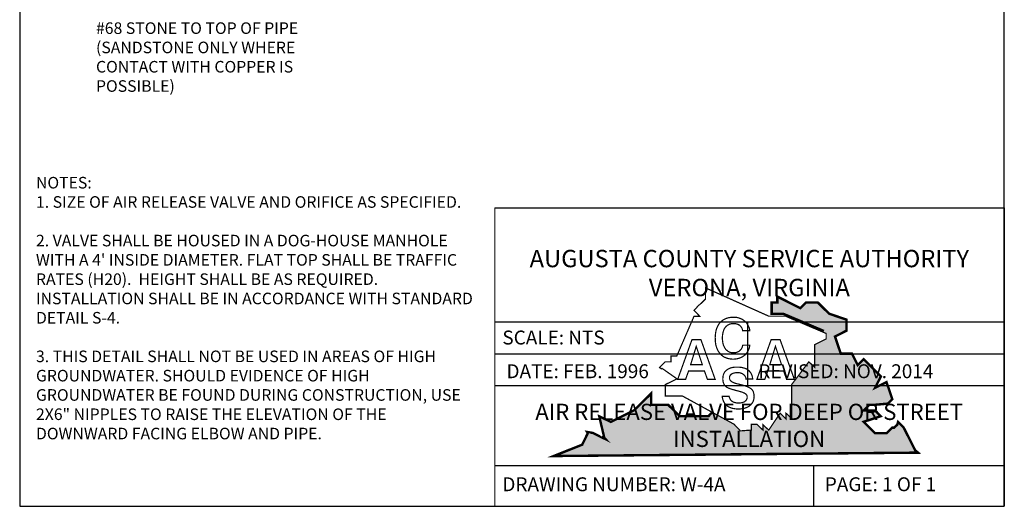
# Model space of a CAD drawing. Units: inches. Extents: x 9.3 to 17.8, y -0.1 to 10.9.
import ezdxf

# ---------------------------------------------------------------- set-up
doc = ezdxf.new("R2010")
doc.units = ezdxf.units.IN
doc.header["$MEASUREMENT"] = 0
for name, color, linetype in [('ACSA_BORDER', 1, 'CONTINUOUS'), ('ACSA_BORDER_TXT', 1, 'CONTINUOUS'), ('ACSA_HATCH', 5, 'CONTINUOUS'), ('ACSA_LOGO', 5, 'CONTINUOUS'), ('ACSA_TXT', 7, 'CONTINUOUS'), ('ACSA_UTILITY', 1, 'CONTINUOUS')]:
    doc.layers.add(name, color=color, linetype=linetype)
doc.styles.add('SD-STYLE', font='ROMANS')
doc.styles.get("Standard").update_dxf_attribs({"font": 'ROMANS'})

msp = doc.modelspace()

# ---------------------------------------------------------------- hatches: boundary and pattern name
at = {"layer": 'ACSA_HATCH'}
h = msp.add_hatch(dxfattribs=at)
h.set_pattern_fill('GRAVEL', color=256, scale=0.25, style=0)
h.set_pattern_definition([(228.012787504, (0.18, 0.25), (-2.000000000000016, -2.250000000000001), [0.033634, -3.329772011768425]), (184.969740728, (0.1575, 0.225), (2.999999999999994, 0.2500000000000088), [0.057717, -5.713981190307499]), (132.510447078, (0.1, 0.22), (2.500000000000029, -2.749999999999966), [0.040697, -4.029008149024925]), (267.273689006, (0.0025, 0.1575), (0.2500000000000061, 5.000000000000004), [0.0525595, -5.203389510407249]), (292.833654178, (0, 0.105), (-1.249999999999997, 3.000000000000007), [0.05153874999999999, -5.102343282022074]), (357.273689006, (0.02, 0.0575), (-5.000000000000004, 0.2500000000000064), [0.0525595, -5.203389510407249]), (37.6942404667, (0.0725, 0.055), (-3.25, -2.499999999999993), [0.06950724999999999, -6.881212137229]), (72.2553283749, (0.1275, 0.0975), (1.750000000000007, 5.500000000000001), [0.06562199999999999, -6.496580374203348]), (121.429565615, (0.1475, 0.16), (-2.000000000000005, 3.249999999999997), [0.0527375, -5.22101827743225]), (175.236358309, (0.12, 0.205), (2.749999999999996, -0.2500000000000095), [0.060208, -2.950190644698075]), (222.397437798, (0.06, 0.21), (-2.999999999999991, -2.749999999999993), [0.077862, -7.708343751198725]), (138.814074834, (0.25, 0.155), (-1.750000000000008, 1.5), [0.02657524999999999, -2.630961203183674]), (171.46923439, (0.23, 0.1725), (3.25, -0.4999999999999988), [0.05055925, -5.00537785403925]), (225, (0.18, 0.18), (-2.775557561562891e-17, -0.2499999999999832), [0.03535525, -0.318198140593275]), (203.198590514, (0.1625, 0.21), (1.249999999999997, 0.4999999999999938), [0.0190395, -1.884903776465975]), (291.801409486, (0.145, 0.2025), (-0.249999999999921, 0.7500000000000256), [0.02692575, -1.319365451783625]), (30.96375653209999, (0.155, 0.1775), (0.7500000000000132, 0.4999999999999949), [0.04373224999999999, -1.414005723711325]), (161.565051177, (0.1925, 0.2), (0.5000000000000029, -0.2499999999999942), [0.03162275, -0.7589466650420998]), (16.389540334, (0, 0.2025), (2.499999999999992, 0.750000000000011), [0.0443, -4.38571128666735]), (70.3461759419, (0.0425, 0.215), (-1.000000000000305, -2.750000000000849), [0.03716525, -3.67935193682975]), (293.198590514, (0.1925, 0.25), (-0.4999999999999926, 1.249999999999998), [0.03807875, -1.865864526465975]), (343.610459666, (0.2075, 0.215), (-2.499999999999992, 0.7500000000000109), [0.04429999999999999, -4.385711286667249]), (339.44395478, (0, 0.0475), (-1.250000000000009, 0.5000000000000061), [0.04271999999999999, -2.093280936329375]), (294.775140569, (0.04, 0.0325), (-1.250000000000001, 2.75), [0.0357945, -3.543660765819]), (66.8014094864, (0.195, 0), (0.4999999999999953, 1.249999999999992), [0.03807875, -1.865864526465975]), (17.3540246363, (0.21, 0.035), (-3.249999999999994, -0.9999999999999907), [0.04190775, -4.14885590356]), (69.44395478040002, (0.0725, 0), (-0.5000000000000018, -1.249999999999989), [0.02136, -2.114640936329375]), (101.309932474, (0.18, 0), (-0.249999999999991, 1.000000000000003), [0.0127475, -1.2620073783982]), (165.963756532, (0.1775, 0.0125), (0.7499999999999897, -0.2500000000000003), [0.05153875, -0.9792376564044251]), (186.009005957, (0.1275, 0.025), (2.500000000000012, 0.2499999999999958), [0.0477625, -4.728480793635701]), (303.690067526, (0.155, 0.155), (-0.2499999999999968, 0.4999999999999964), [0.03605549999999999, -0.8653323188659999]), (353.157226587, (0.175, 0.125), (4.250000000000004, -0.5000000000000132), [0.0629485, -6.231890656007075]), (60.9453959009, (0.2375, 0.1175), (-0.9999999999999939, -1.749999999999994), [0.025739, -2.54816853524675]), (90, (0.25, 0.14), (-0.25, 0.25), [0.015, -0.235]), (120.256437164, (0.1225, 0.0325), (1.000000000000002, -1.750000000000002), [0.034731, -3.43837999736245]), (48.01278750420001, (0.105, 0.0625), (2, 2.249999999999994), [0.067268, -3.296138011768424]), (0, (0.15, 0.1125), (0.25, 0.25), [0.065, -0.185]), (325.3048464690001, (0.215, 0.1125), (2.500000000000035, -1.749999999999956), [0.03952849999999999, -3.9133185752105]), (254.054604099, (0.2475, 0.09), (-0.2500000000000094, -1.000000000000001), [0.0364005, -1.783626972320125]), (207.645975364, (0.2375, 0.055), (-4.749999999999988, -2.500000000000012), [0.05926625, -5.867368545564849]), (175.42607874, (0.185, 0.0275), (-3.249999999999988, 0.2500000000000003), [0.06269975, -6.207268351992225])])
h.paths.add_polyline_path([(14.01610934243423, 4.88171896631604), (14.01610934243423, 5.154518966316044), (13.50143682189117, 5.154518966316044), (13.50143682189117, 4.883472765676858)])
h.paths.add_polyline_path([(13.07618488343259, 4.88391402501065), (13.07618488343259, 5.156714025010654), (12.5889694551265, 5.156714025010654), (12.5889694551265, 4.88391402501065)])
h.paths.add_polyline_path([(13.49580069980503, 6.755644904227804), (14.00472907744798, 6.756089028132879), (14.00461843605408, 6.882874694142175), (13.49569005841113, 6.8824305702371)], flags=9)
h.paths.add_polyline_path([(10.33122909805583, 8.07111856156017), (11.7526576694844, 8.07111856156017), (11.7526576694844, 8.22111856156017), (10.33122909805583, 8.22111856156017)], flags=9)
h.paths.add_polyline_path([(9.778419013747218, 6.603901821423916), (11.28079996612817, 6.603901821423916), (11.28079996612817, 7.087235154757249), (9.778419013747218, 7.087235154757249)], flags=9)
h.paths.add_polyline_path([(10.1797598535007, 5.537072529477244), (11.69642652016737, 5.537072529477244), (11.69642652016737, 5.687072529477244), (10.1797598535007, 5.687072529477244)], flags=9)
h.paths.add_polyline_path([(10.23831518374537, 5.897474411075859), (11.73593423136442, 5.897474411075859), (11.73593423136442, 6.076045839647287), (10.23831518374537, 6.076045839647287)], flags=9)
h.paths.add_polyline_path([(9.838695627739119, 6.142666734905358), (11.69345753250103, 6.142666734905358), (11.69345753250103, 6.321238163476787), (9.838695627739119, 6.321238163476787)], flags=9)
h.paths.add_polyline_path([(14.82236668218993, 6.023711459706488), (16.19617620599945, 6.023711459706488), (16.19617620599945, 6.192759078754108), (14.82236668218993, 6.192759078754108)], flags=9)
h.paths.add_polyline_path([(15.18295714245825, 5.224826689923511), (17.28057619007729, 5.224826689923511), (17.28057619007729, 5.874826689923511), (15.18295714245825, 5.874826689923511)], flags=9)
h.paths.add_polyline_path([(9.391029742563687, 0.04615041773095454), (13.21722021875416, 0.04615041773095454), (13.21722021875416, 2.586626608207147), (9.391029742563687, 2.586626608207147)], flags=9)
h.paths.add_polyline_path([(10.0973774637262, 4.268332235620049), (11.15690127325001, 4.268332235620049), (11.15690127325001, 4.770713188001002), (10.0973774637262, 4.770713188001002)], flags=9)
h.paths.add_polyline_path([(14.38495007507011, 8.008252477577322), (16.72066436078439, 8.008252477577322), (16.72066436078439, 8.158252477577323), (14.38495007507011, 8.158252477577323)], flags=9)
h.paths.add_polyline_path([(12.75722470150872, 7.657806073673186), (13.25960565388967, 7.657806073673186), (13.25960565388967, 7.836377502244613), (12.75722470150872, 7.836377502244613)], flags=9)
at = {"layer": 'ACSA_LOGO'}
msp.add_hatch(color=4, dxfattribs=at).paths.add_polyline_path([(16.61013661017286, 0.7748986929403106), (16.66098465675736, 0.7748986929403106), (16.76876042123973, 0.7845754126157789), (16.77518006026321, 0.7889852628456697), (16.80848191504509, 0.8230614082618632), (16.75857955215361, 0.9704052801648675), (16.6596158860278, 0.9212792515701824), (16.71004322156426, 1.019531330762034), (16.56123417599992, 1.167849539188565), (16.51017647863376, 1.118093689150313), (16.46024185867811, 1.21657791667583), (16.36316919749942, 1.21657791667583), (16.31390178733067, 1.364167952502348), (16.41257054898584, 1.414693911897713), (16.41257054898584, 1.510816435524133), (16.26394397128392, 1.560669976643949), (16.16527524989974, 1.658024838060213), (16.062906429818, 1.658024838060213), (16.01443541877684, 1.609250981414035), (15.81588702729456, 1.709399983782744), (15.81588702729456, 1.659006545419855), (15.76736716754073, 1.659006545419855), (15.76736716754073, 1.560771210127341), (15.86696059143136, 1.560771210127341), (16.21757240784181, 1.411996933966917), (16.21292134795483, 1.401088042596099), (16.23778687499819, 1.390486501938226), (16.23778687499819, 1.343908670397439), (16.13832747296721, 1.293818470432298), (16.13832747296721, 1.097666880042026), (16.08834799112704, 1.146073206997584), (15.93961618532437, 0.9490767427693345), (15.93961618532437, 0.6566714718748929), (15.89031949814482, 0.7024243638389425), (15.89031949814482, 0.6532139776751922), (15.84028637534399, 0.7024968620627579), (15.74181377368834, 0.5556334366590494), (15.69174062152198, 0.6033762123448969), (15.69174062152198, 0.5562874608480672), (15.64068562231224, 0.6056652420002127), (15.59236957404632, 0.6056652420002127), (15.59236957404631, 0.5562062056309134), (15.49551276538199, 0.5491249663728925), (15.49157551081557, 0.555419396379462), (15.44275333672867, 0.6065616016784776), (15.25386990624447, 0.7098135244034853), (15.22148352832814, 0.6762433520045963), (14.97368886894763, 0.6762433520045963), (14.87427461069811, 0.7736643309208648), (14.72595981101226, 0.7736643309208648), (14.72595981101226, 0.8713449392881205), (14.57969665725856, 0.7268339107277615), (14.37991971863907, 0.6268967483890637), (14.27852791308173, 0.6746933641822455), (14.31907476085755, 0.5030489457548544), (14.31231531520793, 0.4983731953626591), (14.3315537746147, 0.4786311259275979), (14.22288254436568, 0.5316230150448849), (14.17385253169173, 0.5399411466093642), (14.1800920385703, 0.530070122893078), (14.13173592066786, 0.4303206638464363), (13.88582888347119, 0.3320655483101536), (17.03076228370593, 0.3614194960654362), (17.00690659404152, 0.3804882891276253), (16.9066037966359, 0.5778800061912495), (16.85806637872978, 0.6263773134671371), (16.85139246866607, 0.6027348835959845), (16.82530363171091, 0.5772737934257097), (16.80770879255057, 0.5772737934257026), (16.75917141491545, 0.5287764861498221), (16.65906296531472, 0.5287764861498221), (16.56084101031007, 0.6274314310406115), (16.7086914854641, 0.676283374544538), (16.66019027117934, 0.7255261483821716), (16.5604417234295, 0.7248165458886564)])

# ---------------------------------------------------------------- linework, layer by layer
at = {"layer": 'ACSA_BORDER'}
for p, q in [((13.37819585927666, 2.476426549556833), (17.7754377945152, 2.476426549556833)), ((13.37819585927666, 1.48971927678589), (17.7754377945152, 1.48971927678589)), ((13.37819585927666, 1.215215015424561), (17.7754377945152, 1.215215015424561)), ((13.37819585927666, 0.9407859423687615), (17.7754377945152, 0.9407859423687615)), ((13.37819585927666, 0.2509161541784326), (17.7754377945152, 0.2509161541784326)), ((16.12930572766432, 0.2509161541784326), (16.12930572766432, -0.1022181814035587))]:
    msp.add_line(p, q, dxfattribs=at)
msp.add_lwpolyline([(9.275437794515199, -0.1022181814035516), (17.7754377945152, -0.1022181814035587), (17.7754377945152, 10.89778181859645), (9.275437794515199, 10.89778181859645)], close=True, dxfattribs=at)
msp.add_lwpolyline([(15.55836803328041, 1.48971927678589), (15.55836803328041, 0.9407859423687615)], dxfattribs=at)
at = {"layer": 'ACSA_LOGO', "const_width": 0.0105}
for points in [[(15.19571468467131, 1.784578089586119), (15.19571468467131, 1.688029927677546), (15.14628643216257, 1.639047509373255), (15.139030163291, 1.636210441551411), (15.09738552828733, 1.589871799142954), (15.14641993049934, 1.538691353506165), (15.09644624768195, 1.538691353506165), (14.94783710731934, 1.195369094860196), (14.89852386876228, 1.195369094860196), (14.89852386876228, 1.145514827658018), (14.84704034593216, 1.145514827658018), (14.79830310336631, 1.096788584412855), (14.8147683814865, 1.085162751640381), (14.82003727692832, 1.089769216173152), (14.94967737081719, 0.998727266859986), (14.84999865296659, 0.9496987093219065), (14.84999865296659, 0.8502131042054504), (14.99703057994772, 0.8502131042054504), (15.44275333672868, 0.6065616016784776), (15.49157551081557, 0.555419396379462), (15.49551276538199, 0.5491249663728925), (15.59236957404632, 0.5562062056309134), (15.59236957404632, 0.6056652420002127), (15.64068562231224, 0.6056652420002127), (15.69174062152198, 0.5562874608480672), (15.69174062152198, 0.6033762123448969), (15.74181377368834, 0.5556334366590494), (15.84028637534399, 0.7024968620627579), (15.89031949814482, 0.6532139776751922), (15.89031949814482, 0.7024243638389425), (15.93961618532437, 0.6566714718749), (15.93961618532437, 0.9490767427693345), (16.08834799112704, 1.146073206997584), (16.13832747296721, 1.097666880042026), (16.13832747296721, 1.293818470432298), (16.23778687499819, 1.343908670397439), (16.23778687499819, 1.390486501938226), (15.88634398613649, 1.540325918922547), (15.74147795389036, 1.540325918922547)], [(15.51658391734021, 1.415328045830477), (15.57807486209612, 1.415328045830477), (15.57524767740997, 1.434395672760387), (15.56747295979404, 1.452050893474463), (15.56181863069272, 1.463350231211065), (15.55263032073371, 1.478180595488502), (15.54132166253108, 1.491598553550104), (15.52789261581383, 1.502191677177548), (15.51446352882559, 1.51207860869833), (15.49820733769318, 1.519140683782466), (15.48336469863286, 1.524790352650767), (15.46357448637177, 1.52973380740991), (15.4480250511399, 1.530440021519069), (15.43671639293726, 1.52973380740991), (15.42258055004848, 1.52973380740991), (15.40915146306024, 1.529027593300752), (15.39996319337222, 1.527615187084918), (15.38936129107014, 1.524790352650767), (15.37593224435289, 1.521259304107459), (15.36038280912103, 1.514197229023323), (15.34483337388916, 1.505016511611699), (15.32857714248576, 1.492304767659262), (15.32350815224566, 1.487111166524854), (15.3160972830378, 1.478225502582517), (15.3094275208862, 1.468969602642601), (15.30275775873461, 1.457492264714601), (15.29645852997567, 1.444163768801103), (15.29090040827301, 1.429354306894729), (15.28604936463883, 1.411091817295307), (15.28345555034833, 1.39850377137452), (15.2816028431141, 1.381843151482655), (15.27974200113961, 1.359212132340544), (15.28011253453225, 1.33551700649184), (15.28122417498118, 1.317005206611994), (15.2845594184959, 1.29546865762073), (15.28826483296434, 1.278808015726368), (15.29719033443292, 1.25573109400345), (15.30497173703344, 1.239810924104282), (15.31534691365346, 1.22426101220521), (15.32794537117136, 1.209451550298836), (15.33906165484767, 1.199825414361313), (15.355365526834, 1.187977862438209), (15.36796394408089, 1.182054064474157), (15.38167404204771, 1.176870760507809), (15.39575463313618, 1.173168400531835), (15.41465231941301, 1.169836276553467), (15.43354996541886, 1.168725568560673), (15.45207707803204, 1.169466040555867), (15.47134529770152, 1.172798164534241), (15.4872786362952, 1.176870760507809), (15.50728792274997, 1.185386188452539), (15.52025691366051, 1.193161166404564), (15.53544914519791, 1.204638482330074), (15.54434218824735, 1.213153910274811), (15.55360572441845, 1.225001484200404), (15.56138712701897, 1.237219272121108), (15.56731578211427, 1.247956138053914), (15.5743561179295, 1.26646793793376), (15.57694989194902, 1.279426219852154), (15.57806153239794, 1.289422591787271), (15.51729256597736, 1.289422591787271), (15.51395768490156, 1.274613151883385), (15.50951116337684, 1.263876285950586), (15.50432357506682, 1.256101330001043), (15.49839491997152, 1.248326374051514), (15.49135458415629, 1.242032340089863), (15.48357322182676, 1.236108564128314), (15.47430964538467, 1.231295496159553), (15.46393446876464, 1.227222900185984), (15.45059494446146, 1.22426101220521), (15.4424430084683, 1.22426101220521), (15.43169725818463, 1.22426101220521), (15.41835773388145, 1.225371720197997), (15.4061298500272, 1.228703844176379), (15.39575463313618, 1.233516912145133), (15.38723216375037, 1.238700216111495), (15.37908022775721, 1.245734722068333), (15.37055775837139, 1.25387991401547), (15.36574070345403, 1.260544161972205), (15.35981200808773, 1.270170297909728), (15.35462441977771, 1.280536927844948), (15.3494368314677, 1.293495187760839), (15.34607682129322, 1.308044514158822), (15.344224114059, 1.319521830084333), (15.34237140682477, 1.332850325997824), (15.34163034003949, 1.345068135921024), (15.34163034003949, 1.362099013812979), (15.3438609502578, 1.382942330167622), (15.3475825939358, 1.40045693293075), (15.35165854179689, 1.416006844829822), (15.35795777055583, 1.430446070738596), (15.36425699931477, 1.439701970678526), (15.37426164254216, 1.452660230594417), (15.38574845961112, 1.461916152536836), (15.398346917129, 1.468580400493578), (15.40798102696375, 1.472652996467146), (15.41983837742535, 1.475244648450327), (15.4354011423554, 1.475985120445528), (15.4465174260317, 1.475985120445528), (15.46170965756911, 1.47376370445994), (15.47653135571386, 1.468950636491185), (15.48727710599753, 1.463397096527223), (15.49357633475647, 1.458584028558461), (15.50098716369335, 1.45117928660403), (15.50654528539602, 1.4426638586593), (15.51136234031338, 1.434148430714571), (15.51432668799653, 1.425262744769738)], [(14.95572748322281, 0.99387677264579), (15.07911470026394, 1.337180791222706), (15.15622503096392, 1.337180791222706), (15.27923156632254, 0.9943810038430871), (15.21254151575305, 0.9943810038430871), (15.18649073488483, 1.06726297318498), (15.04998455776089, 1.06726297318498), (15.02393373662169, 0.9943810038430871)], [(15.11598629654393, 1.279291982624996), (15.06731445406825, 1.120370705442894), (15.16900386225266, 1.120370705442894)], [(15.63937061335632, 0.99387677264579), (15.76275783039744, 1.337180791222706), (15.83986816109743, 1.337180791222706), (15.96287469645605, 0.9943810038430871), (15.89618464588655, 0.9943810038430871), (15.87013386501834, 1.06726297318498), (15.7336276878944, 1.06726297318498), (15.70757686675519, 0.9943810038430871)], [(15.79962942667744, 1.279291982624996), (15.75095758420176, 1.120370705442894), (15.85264699238617, 1.120370705442894)], [(15.54482765504969, 0.9980417130944221), (15.60309800780365, 0.9980417130944221), (15.60172694162758, 1.009686137975875), (15.59864202259593, 1.023042995106507), (15.59589989024378, 1.031262599494595), (15.59110115862754, 1.042222064677871), (15.58390304106768, 1.054551471259997), (15.57567664401126, 1.063798526196598), (15.56813578004288, 1.071333148884007), (15.55990938298646, 1.078182811873247), (15.55065470643349, 1.083662555466133), (15.53865785725738, 1.089142299059019), (15.52837486093686, 1.09222465070455), (15.51672079844026, 1.095307002350082), (15.50369566976761, 1.097704372294948), (15.4937554198556, 1.098731822843461), (15.48484348971115, 1.099759273391966), (15.48107307786245, 1.100101764242303), (15.46016429854189, 1.100101764242303), (15.4465250372491, 1.099365912771232), (15.4366051241878, 1.098086995697705), (15.42508524463483, 1.095848857815283), (15.41100537842421, 1.092012062589687), (15.40088181495897, 1.088333091266803), (15.390321915301, 1.08257792043092), (15.37960201899387, 1.075703658651334), (15.37304207583606, 1.070428076217395), (15.36726717538624, 1.064943030023001), (15.36214720207092, 1.058388508513046), (15.3584672388691, 1.052313597407532), (15.35446728236894, 1.045279487495619), (15.35219736766295, 1.039113244029848), (15.34990993507565, 1.032542286655483), (15.3479084265279, 1.023971478428705), (15.34676469009876, 1.013972202164139), (15.34554085466756, 1.001708935084521), (15.34554085466756, 0.9925174584524388), (15.34645701972382, 0.9835620906032705), (15.34749218555992, 0.9763220373302406), (15.34976951012835, 0.9676339778031025), (15.35266789392744, 0.9591527857419055), (15.35522324942109, 0.9526345903525868), (15.35985674915927, 0.9448220101351541), (15.36477983759722, 0.9390349136778002), (15.37057173240544, 0.9335371720433077), (15.37868033681177, 0.9271713879427057), (15.38910573135818, 0.9216736463082202), (15.40011030330411, 0.9167546143194716), (15.41111487525005, 0.9127036467993139), (15.42269862459552, 0.9086526792791634), (15.4363095351103, 0.9048910665818812), (15.46105891861772, 0.8981165861209479), (15.47785538537187, 0.8937762637779361), (15.4972581504239, 0.8882785221434435), (15.50797313367007, 0.8853849959172624), (15.51695054444668, 0.8822020928657099), (15.52940310016242, 0.8767043512312245), (15.53809088196828, 0.87207467406533), (15.54533076054631, 0.8665769324308445), (15.55112261508354, 0.8593430838616445), (15.55430817132291, 0.8526879229356854), (15.55546652612196, 0.8451646975411211), (15.55546652612196, 0.8367734076779516), (15.55459776002268, 0.8286714946401463), (15.55257059885335, 0.8225950433599241), (15.5476475104154, 0.8147824631424914), (15.54384987537646, 0.8100535327178437), (15.53805798056823, 0.8048451679087225), (15.53168690836048, 0.8007942003885649), (15.52502624745297, 0.7976112973370195), (15.51546965927684, 0.7941390394626058), (15.50678183719999, 0.792113555702527), (15.49490849915477, 0.7903774267653236), (15.48737907214797, 0.7897987171195797), (15.47318894396266, 0.7897987171195797), (15.46565951695586, 0.7903774267653236), (15.45581334007996, 0.7924029105253954), (15.44712551800312, 0.7944283942854742), (15.4352521396869, 0.7990580714513544), (15.42453719671173, 0.8054238775544451), (15.41787653580421, 0.8112109520093174), (15.41208464099599, 0.8181554677581448), (15.40658237515851, 0.8274148220899125), (15.40281764151961, 0.8369635092420527), (15.40136965774981, 0.843039960522282), (15.40021130295075, 0.8470909280424326), (15.34016576462119, 0.8470909280424326), (15.34178610823454, 0.8354319375087289), (15.34381153775125, 0.8253131876917184), (15.34786235651364, 0.8135754282228891), (15.3515081296437, 0.8046709301441115), (15.3567742463871, 0.7953616741517624), (15.36204032285952, 0.7872666698976534), (15.36973695502297, 0.7779574139053043), (15.38269966365883, 0.7658149185253851), (15.39282681124231, 0.7581246501823589), (15.40092848903809, 0.7540771590565487), (15.41672679899733, 0.7476011424517697), (15.43212002305323, 0.7431488934123809), (15.44791833301247, 0.7407203899359007), (15.46533698658506, 0.7382918864594206), (15.49369291927682, 0.7386966443729921), (15.5199703855561, 0.7414742174460673), (15.53224441996659, 0.7446054366348835), (15.54242927588086, 0.7479975834219192), (15.55731484381811, 0.75373814460056), (15.57016793481515, 0.7613156941573738), (15.57983051624087, 0.7686218429279197), (15.58818731076772, 0.7767108184981726), (15.59784985192244, 0.7874091360582571), (15.60837012492479, 0.8067189884649284), (15.61288313385645, 0.8227065080038745), (15.61575505961414, 0.8464828230622448), (15.61411397644018, 0.8657498586120045), (15.60878036551503, 0.888296366167572), (15.60221595227717, 0.8989547271952023), (15.59483101758781, 0.9079733302174293), (15.58703576176623, 0.9149422467341555), (15.57226585211652, 0.9235509212562778), (15.55544453816061, 0.9317496452757996), (15.53890971203813, 0.9377864480585163), (15.52356227609954, 0.9424535294673422), (15.50487846905848, 0.94778735250778), (15.48452643619519, 0.9527878157336562), (15.46550898398969, 0.9567881995158547), (15.44282147524627, 0.9637888436315893), (15.42380402304076, 0.9727896686371753), (15.41476974962417, 0.9800301839626175), (15.4067734610131, 0.9897019090715264), (15.40298573263807, 1.001896704384072), (15.40318293968336, 1.009190399741974), (15.40521042302062, 1.022695839727062), (15.41027913136378, 1.030461466618361), (15.41805119109427, 1.038227093509653), (15.42582325082477, 1.043291628003437), (15.43562279389252, 1.047343255598462), (15.44913938974526, 1.050719604593481), (15.46299389948754, 1.052070161793494), (15.47718632311936, 1.052070161793494), (15.49002709119301, 1.051394883193487), (15.50388160093528, 1.047343255598462), (15.51368114400304, 1.043291628003437), (15.52314277318125, 1.037214186610895), (15.532942316249, 1.028773281119597), (15.53767311070262, 1.022020561127049), (15.54105224959805, 1.015605491435763), (15.5437555607144, 1.007839864544464)]]:
    msp.add_lwpolyline(points, close=True, dxfattribs=at)
at = {"layer": 'ACSA_LOGO', "const_width": 0.021}
msp.add_lwpolyline([(15.25386990624447, 0.7098135244034853), (15.22148352832814, 0.6762433520045963), (14.97368886894763, 0.6762433520045963), (14.87427461069811, 0.7736643309208648), (14.72595981101226, 0.7736643309208648), (14.72595981101226, 0.8713449392881205), (14.57969665725856, 0.7268339107277615), (14.37991971863907, 0.6268967483890637), (14.27852791308172, 0.6746933641822455), (14.31907476085755, 0.5030489457548544), (14.31231531520793, 0.4983731953626591), (14.3315537746147, 0.4786311259275979), (14.22288254436569, 0.5316230150448849), (14.17385253169173, 0.5399411466093642), (14.1800920385703, 0.530070122893078), (14.13173592066785, 0.4303206638464363), (13.88582888347119, 0.3320655483101607), (17.03076228370593, 0.3614194960654362), (17.00690659404153, 0.3804882891276253), (16.9066037966359, 0.5778800061912495), (16.85806637872978, 0.62637731346713), (16.85139246866607, 0.6027348835959845), (16.82530363171091, 0.5772737934257026), (16.80770879255057, 0.5772737934257026), (16.75917141491545, 0.5287764861498221), (16.65906296531472, 0.5287764861498221), (16.56084101031007, 0.6274314310406115), (16.7086914854641, 0.676283374544538), (16.66019027117934, 0.7255261483821716), (16.5604417234295, 0.7248165458886564), (16.61013661017286, 0.7748986929403106), (16.66098465675735, 0.7748986929403106), (16.76876042123973, 0.7845754126157789), (16.77518006026321, 0.7889852628456697), (16.80848191504509, 0.8230614082618704), (16.75857955215361, 0.9704052801648675), (16.6596158860278, 0.9212792515701824), (16.71004322156426, 1.019531330762034), (16.56123417599992, 1.167849539188572), (16.51017647863376, 1.118093689150313), (16.46024185867811, 1.21657791667583), (16.36316919749942, 1.21657791667583), (16.31390178733067, 1.364167952502341), (16.41257054898584, 1.414693911897713), (16.41257054898584, 1.510816435524133), (16.26394397128392, 1.560669976643949), (16.16527524989974, 1.658024838060213), (16.062906429818, 1.658024838060213), (16.01443541877684, 1.609250981414035), (15.81588702729456, 1.709399983782744), (15.81588702729456, 1.659006545419855), (15.76736716754073, 1.659006545419855), (15.76736716754073, 1.560771210127341), (15.86696059143137, 1.560771210127341), (16.21757240784181, 1.411996933966917)], dxfattribs=at)
at = {"layer": 'ACSA_UTILITY', "color": 1, "lineweight": 0}
msp.add_line((13.37819585927666, 2.476426549556833), (17.7754377945152, 2.476426549556833), dxfattribs=at)
msp.add_lwpolyline([(13.37819585927666, 2.476426549556833), (13.37819585927666, -0.1022181814035587)], dxfattribs=at)
at = {"layer": 'ACSA_UTILITY'}
for points in [[(17.7754377945152, 2.476426549556833), (17.7754377945152, -0.1022181814035587)], [(13.37819585927666, -0.1022181814035587), (17.7754377945152, -0.1022181814035587)]]:
    msp.add_lwpolyline(points, dxfattribs=at)

# ---------------------------------------------------------------- texts
at = {"layer": 'ACSA_BORDER_TXT'}
for s, insert, char_height, width, attachment_point in [('{\\fArial|b0|i0|c0|p34;AUGUSTA COUNTY SERVICE AUTHORITY\\PVERONA, VIRGINIA}', (15.57453352698833, 2.11272296792434), 0.15, 4.5052, 2), ('{\\fArial|b0|i0|c0|p34;SCALE: NTS}', (13.44243246369344, 1.41556848072318), 0.12, 1.1084, 1), ('{\\fArial|b0|i0|c0|p34;DATE: FEB. 1996 }', (13.47806105363262, 1.124404612646855), 0.12, 2.054236107015854, 1), ('{\\fArial|b0|i0|c0|p34;REVISED: NOV. 2014}', (15.65204753482741, 1.124404612646855), 0.12, 1.663492435011581, 1), ('{\\fArial|b0|i1|c0|p34;AIR RELEASE VALVE FOR DEEP OR STREET INSTALLATION}', (15.57274645379957, 0.7835156182635916), 0.14, 4.5052, 2), ('{\\fArial|b0|i0|c0|p34;DRAWING NUMBER: \\fArial|b0|i1|c0|p34;W-4A}', (13.44243246369344, 0.1482306082931178), 0.12, 2.1936, 1), ('{\\fArial|b0|i0|c0|p34;PAGE: \\fArial|b0|i1|c0|p34;1 OF 1}', (16.22583494979238, 0.1482306082931178), 0.12, 2.1936, 1)]:
    msp.add_mtext(s, dxfattribs=dict(at, insert=insert, char_height=char_height, width=width, attachment_point=attachment_point))
at = {"layer": 'ACSA_TXT', "char_height": 0.1, "attachment_point": 1, "style": 'SD-STYLE'}
for s, insert, width in [('#68 STONE TO TOP OF PIPE (SANDSTONE ONLY WHERE CONTACT WITH COPPER IS POSSIBLE)', (9.934175621585865, 4.07769405641248), 2.293652777241093), ('NOTES:\\P1. SIZE OF AIR RELEASE VALVE AND ORIFICE AS SPECIFIED. \\P\\P2. VALVE SHALL BE HOUSED IN A DOG-HOUSE MANHOLE WITH A 4\' INSIDE DIAMETER. FLAT TOP SHALL BE TRAFFIC RATES (H20).  HEIGHT SHALL BE AS REQUIRED. INSTALLATION SHALL BE IN ACCORDANCE WITH STANDARD DETAIL S-4. \\P\\P3. THIS DETAIL SHALL NOT BE USED IN AREAS OF HIGH GROUNDWATER. SHOULD EVIDENCE OF HIGH GROUNDWATER BE FOUND DURING CONSTRUCTION, USE 2X6" NIPPLES TO RAISE THE ELEVATION OF THE DOWNWARD FACING ELBOW AND PIPE.', (9.416029742563687, 2.742925153018865), 3.808814164410414)]:
    msp.add_mtext(s, dxfattribs=dict(at, insert=insert, width=width))

doc.saveas('drawing.dxf')
